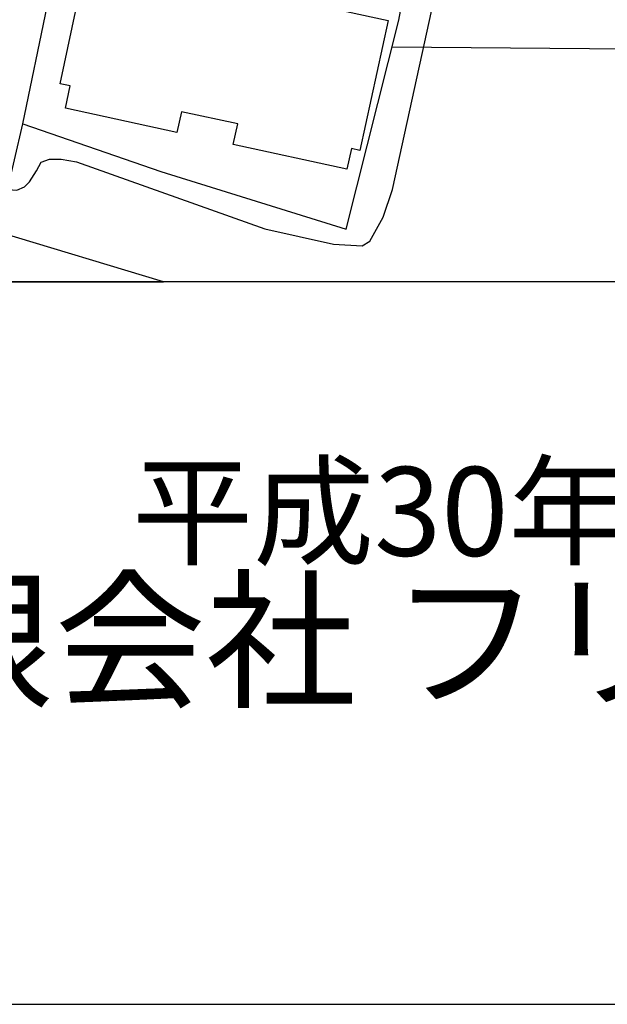
# Model space of a CAD drawing. Extents: x -10 to 410, y -24 to 273.
# Drawn here: x 356 to 375, y -24 to 8 of the extents above; entities that cross this region are included whole.
import ezdxf

# ---------------------------------------------------------------- set-up
doc = ezdxf.new("R2010")
doc.units = 0
for name, color, linetype in [('05_DM_LINE', 7, 'Continuous'), ('06_HOUSE_POLY', 160, 'Continuous'), ('08_ROAD_LINE', 3, 'Continuous'), ('09_ROAD_POLY', 5, 'Continuous'), ('印刷レイアウト', 1, 'Continuous'), ('印刷用フレーム', 1, 'Continuous'), ('背景', 3, 'Continuous')]:
    doc.layers.add(name, color=color, linetype=linetype)
doc.styles.add('STD', font='txt')
doc.styles.add('スタイル1', font='txt', dxfattribs={"width": 0.95})

msp = doc.modelspace()

# ---------------------------------------------------------------- linework, layer by layer
at = {"layer": '05_DM_LINE', "color": 253}
msp.add_line((375.347287, 7.21782), (367.647154, 7.28431), dxfattribs=at)
for points in [[(355.632384, 4.792128), (357.207826, 12.428871), (360.042795, 24.483605)], [(354.807284, 1.276408), (355.632384, 4.792128), (360.122721, 3.233567), (366.14716, 1.362191), (367.866951, 8.159364), (370.517263, 22.49923)], [(354.327726, 2.721625), (355.432224, 2.632053), (355.687161, 2.741262), (355.842535, 2.901459), (356.067155, 3.264572), (356.227352, 3.546037), (356.491935, 3.643533), (356.877786, 3.643533), (357.372846, 3.55775), (363.497881, 1.378038), (365.737193, 0.87781), (366.667714, 0.819244), (366.917828, 0.971861), (367.352254, 1.749075), (367.662657, 2.647556), (369.012446, 8.858374)]]:
    msp.add_lwpolyline(points, dxfattribs=at)
at = {"layer": '06_HOUSE_POLY', "color": 255}
msp.add_lwpolyline([(366.172654, 3.311426), (362.472276, 4.11241), (362.622827, 4.784204), (360.792792, 5.182802), (360.642242, 4.510664), (357.012489, 5.295801), (357.167863, 6.026506), (356.847469, 6.088862), (357.733203, 10.276375), (367.517274, 8.15523), (366.597434, 3.924997), (366.32286, 3.987354), (366.172654, 3.311426)], close=True, dxfattribs=at)
at = {"layer": '08_ROAD_LINE', "color": 253}
msp.add_line((360.207126, -0.352778), (354.807284, 1.276408), dxfattribs=at)
at = {"layer": '09_ROAD_POLY', "color": 7}
msp.add_lwpolyline([(350.41272, 2.284098), (344.322135, 3.753087), (339.847301, 4.819344), (339.927572, 5.303725), (339.486944, 3.471623), (343.972458, 2.292022), (350.067177, 0.823378), (355.211393, -0.352778), (360.207126, -0.352778), (354.807284, 1.276408)], close=True, dxfattribs=at)
at = {"layer": '印刷レイアウト', "color": 7}
for points in [[(-10.309448, -23.852808), (409.661817, -23.852808), (409.632878, 273.147152), (-10.338387, 273.147152)], [(399.647269, -0.352433), (-0.353122, -0.352433), (-0.353122, 249.647122), (399.647269, 249.647122)]]:
    msp.add_lwpolyline(points, close=True, dxfattribs=at)
at = {"layer": '印刷用フレーム', "color": 7}
msp.add_lwpolyline([(399.647268, -0.352778), (-0.352778, -0.352778), (-0.352778, 249.647122), (399.647268, 249.647122)], close=True, dxfattribs=at)
msp.add_lwpolyline([(399.647268, -0.352778), (-0.352778, -0.352778), (-0.352778, 249.647122), (399.647268, 249.647122)], close=True, dxfattribs=at)
at = {"layer": '背景', "color": 7}
msp.add_lwpolyline([(399.647268, -0.352778), (-0.352778, -0.352778), (-0.352778, 249.647122), (399.647268, 249.647122)], close=True, dxfattribs=at)

# ---------------------------------------------------------------- texts
at = {"linetype": 'Continuous', "lineweight": 0, "insert": (346.840311, -13.821238), "char_height": 3.6, "attachment_point": 7, "style": 'スタイル1'}
msp.add_mtext_dynamic_manual_height_columns('有限会社 フリースケール', width=55.30503981, gutter_width=1, heights=[0], dxfattribs=at)
at = {"layer": '印刷レイアウト', "color": 7, "insert": (359.182358, -6.374852), "char_height": 2.887318, "attachment_point": 1, "style": 'STD'}
msp.add_mtext('\\fMS PGothic|b0|i0|c128;\\H2.8873;\\C7;平成30年\u30004月1日作成', dxfattribs=at)

doc.saveas('drawing.dxf')
